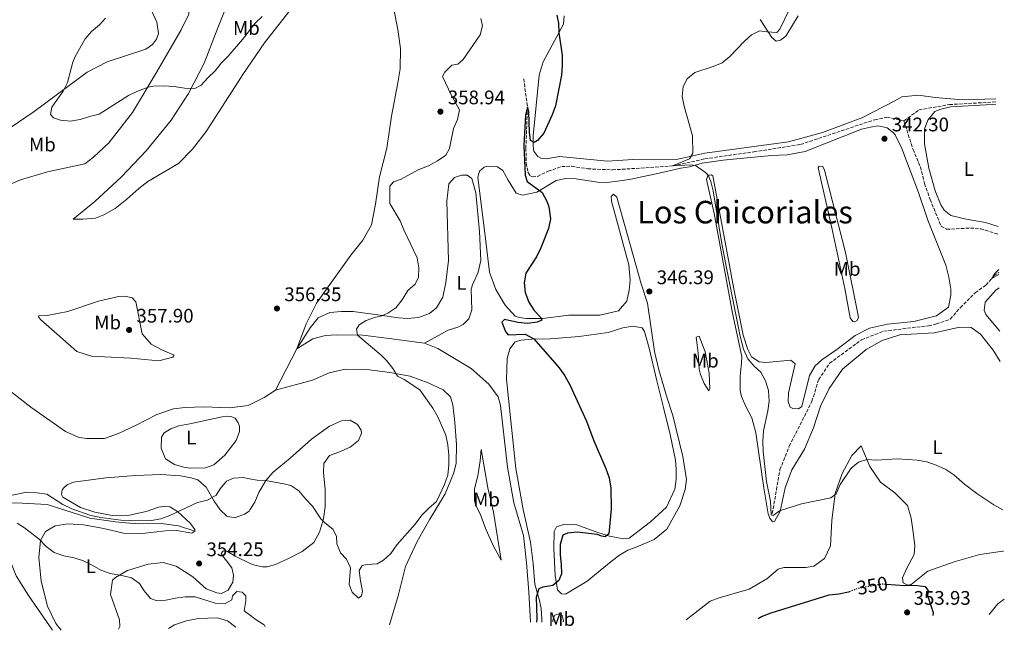
# Model space of a CAD drawing. Units: metres. Extents: x 614843 to 618310, y 4694678 to 4697048.
# Drawn here: x 617807 to 618310, y 4694726 to 4695038 of the extents above; entities that cross this region are included whole.
import ezdxf
from ezdxf.enums import TextEntityAlignment as Align

# ---------------------------------------------------------------- set-up
doc = ezdxf.new("R2010")
doc.units = ezdxf.units.M
doc.header["$MEASUREMENT"] = 0
doc.linetypes.add('DGN Style 3', pattern=[2.435890702152634, 1.739921930109024, -0.6959687720436097])
doc.linetypes.add('DGN Style 5', pattern=[1.217945351076317, 0.5219765790327072, -0.6959687720436097])
for name, color, linetype, lineweight in [('Acequia sin especificar', 4, 'Continuous', 0), ('Barranco lineal', 142, 'DGN Style 3', 13), ('Cota de curva de nivel directora', 7, 'Continuous', 0), ('Cota de punto acotado terreno', 7, 'Continuous', 0), ('Curva de nivel directora', 30, 'Continuous', 30), ('Curva de nivel directora no vista', 30, 'DGN Style 5', 30), ('Curva de nivel intermedia', 30, 'Continuous', 0), ('Etiqueta de uso rústico', 92, 'Continuous', 0), ('Línea de cambio de uso (parcela vista)', 92, 'Continuous', 0), ('Punto acotado terreno (símbolo)', 7, 'Continuous', 0), ('Texto de Área (paraje) menor', 7, 'Continuous', 0)]:
    doc.layers.add(name, color=color, linetype=linetype, lineweight=lineweight)
doc.styles.add('Style-Arial', font='arial.ttf')

# ---------------------------------------------------------------- blocks, each defined once
blk = doc.blocks.new('5PATER')
at = {"layer": 'Punto acotado terreno (símbolo)', "linetype": 'Continuous', "lineweight": 0}
h = blk.add_hatch(color=51, dxfattribs=at)
edge = h.paths.add_edge_path()
edge.add_ellipse((0, 0), major_axis=(-0.1095731443231308, -0.1110710700762829), ratio=0.9994222409660317, start_angle=0, end_angle=360)

msp = doc.modelspace()

# ---------------------------------------------------------------- linework, layer by layer
at = {"layer": 'Acequia sin especificar', "color": 4, "linetype": 'Continuous', "lineweight": 0}
msp.add_polyline3d([(617625.6299999999, 4694806.279999999, 353.1600000000035), (617661.1600000003, 4694810.189999999, 353.2700000000041), (617675.9600000001, 4694811.210000001, 353.320000000007), (617684.8899999997, 4694811.029999999, 353.5899999999965), (617694.7000000002, 4694808.850000001, 353.75), (617708.2100000001, 4694802.01, 353.9100000000035), (617713.8700000001, 4694800.680000001, 354.0800000000018), (617726.25, 4694800.730000001, 354.2899999999936), (617750.5700000003, 4694797.380000001, 354.3999999999942), (617790.3499999996, 4694790.75, 354.5599999999977), (617805.2400000002, 4694791.52, 354.7200000000012), (617821.2599999999, 4694790.800000001, 354.8300000000018), (617843.1100000005, 4694783.77, 354.8300000000018), (617856.2000000002, 4694781.810000001, 354.8300000000018), (617861.4299999997, 4694781.32, 354.8300000000018), (617867.75, 4694780.930000001, 354.8300000000018), (617879.6299999999, 4694780.970000001, 354.8300000000018), (617888.3200000003, 4694779.859999999, 354.7799999999988), (617896.6299999999, 4694777.140000001, 354.3999999999942)], dxfattribs=at)
at = {"layer": 'Barranco lineal', "color": 142, "linetype": 'DGN Style 3', "lineweight": 13}
for points in [[(618064.3899999997, 4695007.76, 352.0099999999948), (618066.3099999996, 4694993.539999999, 350), (618065.5, 4694972.560000001, 349.1399999999995), (618065.7100000001, 4694964.82, 348.7100000000065), (618066.5499999998, 4694960.199999999, 348.6000000000058), (618067.5899999999, 4694958.539999999, 348.3800000000047), (618068.7800000003, 4694957.880000001, 348.3300000000018), (618071.4699999997, 4694957.930000001, 348.3300000000018), (618073.6399999997, 4694959.230000001, 348.2700000000041), (618076.9000000004, 4694960.630000001, 348.1100000000006), (618083.7599999999, 4694963.109999999, 347.9499999999971), (618088.9000000004, 4694963.199999999, 347.8999999999942), (618097.0800000001, 4694961.91, 347.6300000000047), (618109.6399999997, 4694961.369999999, 347.0399999999936), (618140.4500000002, 4694963.359999999, 345), (618156.8099999996, 4694967.01, 344.5099999999948), (618181.8300000001, 4694970.560000001, 343.6499999999942), (618205.5999999996, 4694974.34, 343.3300000000018), (618243.4299999997, 4694986.949999999, 342.7400000000052), (618249.5599999996, 4694988.230000001, 342.3600000000006), (618258.3600000005, 4694986.359999999, 341.9199999999983)], [(618258.3600000005, 4694986.359999999, 341.9199999999983), (618266.0099999999, 4694991.960000001, 341.8600000000006), (618281.54, 4694994.67, 341.8099999999977), (618305.2599999999, 4694996.01, 341.6499999999942)], [(618258.3600000005, 4694986.359999999, 341.9199999999983), (618262.9900000002, 4694971.789999999, 341.5399999999936), (618266.7699999996, 4694962.850000001, 341.320000000007), (618268.8499999996, 4694954.380000001, 341.0599999999977), (618271.6900000004, 4694946.26, 341.0599999999977), (618277.3899999997, 4694932.640000001, 340.679999999993), (618280.1100000005, 4694931.08, 340.6199999999953), (618292.2300000006, 4694931.710000001, 340.4100000000035), (618297.54, 4694931.300000001, 340.4100000000035), (618306.4100000003, 4694928.560000001, 340.4100000000035)], [(618191.2000000002, 4694786.109999999, 345.1300000000047), (618195.1100000005, 4694808.49, 343.6199999999953), (618199.8700000001, 4694820.449999999, 343.1399999999995), (618211.4299999997, 4694843.380000001, 342.7599999999948), (618214.8600000005, 4694854.470000001, 342.6000000000058), (618220.4400000004, 4694862.730000001, 342.2200000000012), (618236.7300000006, 4694874.720000001, 341.9499999999971), (618248.0199999996, 4694879.119999999, 341.6300000000047), (618270.8799999999, 4694881.869999999, 341.3099999999977), (618274.9000000004, 4694882.779999999, 341.25), (618282.0099999999, 4694885.26, 341.0399999999936), (618287.1299999999, 4694891.16, 340.7100000000065), (618294.75, 4694898.699999999, 340.4499999999971), (618300.2400000002, 4694902.67, 340.3399999999965), (618304.2800000003, 4694907.289999999, 339.9100000000035), (618306.7400000002, 4694909.109999999, 339.8500000000058)]]:
    msp.add_polyline3d(points, dxfattribs=at)
at = {"layer": 'Curva de nivel directora', "color": 30, "linetype": 'Continuous', "lineweight": 30, "elevation": 350, "flags": 128}
for points in [[(618081.3300000002, 4695040.27), (618082.1599999995, 4695036.250000001), (618082.3299999994, 4695031.199999999), (618084.0199999991, 4695019.810000001), (618084.0500000004, 4695014.810000001), (618083.6300000001, 4695009.750000001), (618080.6100000005, 4694994.090000001), (618078.9299999997, 4694989.380000002), (618074.7099999996, 4694980.050000002), (618071.4899999987, 4694976.370000001), (618069.6600000003, 4694975.410000003), (618067.8699999999, 4694976.310000001), (618067.2899999988, 4694980.640000002), (618067.0299999996, 4694990.939999999), (618066.3099999998, 4694993.539999999), (618065.3699999988, 4694989.33), (618064.459999999, 4694973.840000001), (618065.0599999981, 4694958.660000001), (618066.1299999988, 4694955.480000001), (618073.7599999997, 4694949.77), (618076.149999999, 4694945.380000002), (618077.2099999986, 4694942.539999999), (618077.9900000008, 4694936.41), (618076.9800000006, 4694931.420000001), (618073.1499999994, 4694921.560000001), (618070.9199999988, 4694917.090000002), (618065.4699999995, 4694908.780000002), (618064.6600000003, 4694903.850000001), (618065.1699999998, 4694898.800000001), (618066.9400000002, 4694893.95), (618069.7899999999, 4694889.619999999), (618072.9599999995, 4694886.310000001), (618073.5799999986, 4694884.720000002), (618071.3300000001, 4694883.690000001), (618066.3900000004, 4694882.990000002), (618061.3200000009, 4694883.580000003), (618054.6499999989, 4694885.15), (618053.2299999995, 4694883.630000001), (618055.1699999997, 4694879.010000001), (618056.4699999985, 4694877.27), (618065.1299999997, 4694877.58), (618069.5499999986, 4694875.220000002), (618082.4399999988, 4694860.410000003), (618085.3800000004, 4694856.37), (618087.8999999994, 4694851.779999999), (618096.4800000002, 4694833.150000001), (618100.1399999993, 4694823.24), (618106.2900000005, 4694809.109999999), (618107.9199999999, 4694804.390000002), (618108.7699999993, 4694799.100000001), (618109.0399999997, 4694788.330000003), (618107.8199999994, 4694775.760000001), (618105.9999999999, 4694774.300000002), (618104.3100000002, 4694774.520000001), (618101.8499999992, 4694775.49), (618091.659999999, 4694776.670000001), (618086.6799999991, 4694776.150000002), (618084.4299999982, 4694775.100000001), (618082.9100000005, 4694770.28), (618082.9199999995, 4694765.140000002), (618083.5099999995, 4694760.100000001), (618083.5900000001, 4694755.300000003), (618082.3000000003, 4694751.910000001), (618079.2299999992, 4694749.420000002), (618074.1100000006, 4694748.57), (618072.0999999989, 4694747.780000002), (618070.74, 4694743.540000001), (618071.149999999, 4694732.61), (618070.9199999988, 4694730.699999999)], [(618249.5099999997, 4694750.080000001), (618258.7000000008, 4694749.41), (618264.0000000005, 4694749.590000002), (618269.1500000004, 4694748.840000001), (618270.6999999993, 4694746.76), (618270.3199999993, 4694744.390000002), (618273.2400000006, 4694735.690000001), (618273.14, 4694734.07)], [(618183.9599999986, 4694732.580000003), (618185.749999999, 4694733.660000001), (618190.6399999994, 4694735.550000003), (618220.1300000005, 4694744.62), (618225.1100000005, 4694745.119999999), (618230.0700000003, 4694746.150000001), (618230.6799999983, 4694746.390000001)]]:
    msp.add_lwpolyline(points, dxfattribs=at)
at = {"layer": 'Curva de nivel directora no vista', "color": 30, "linetype": 'DGN Style 5', "lineweight": 30, "elevation": 350, "flags": 128}
msp.add_lwpolyline([(618230.6799999983, 4694746.390000001), (618235.019999999, 4694748.100000001), (618247.0699999989, 4694750.250000001), (618249.5099999997, 4694750.080000001)], dxfattribs=at)
at = {"layer": 'Curva de nivel intermedia', "color": 30, "linetype": 'Continuous', "lineweight": 0, "flags": 128}
for points, elevation in [([(618308.7900000013, 4694787.929999999), (618304.1599999999, 4694790.509999999), (618295.4800000007, 4694796.310000001), (618289.2500000012, 4694801.079999999), (618283.86, 4694805.789999999), (618279.7400000005, 4694808.619999998), (618274.85, 4694810.849999999), (618270.1100000013, 4694812.46), (618265.1800000005, 4694813.289999999), (618260.1400000001, 4694813.699999998), (618254.9299999999, 4694814.05), (618244.5800000011, 4694813.359999998), (618239.4400000002, 4694813.689999999), (618235.0900000005, 4694812.269999998), (618231.350000001, 4694809.26), (618225.8300000002, 4694800.84), (618223.7500000015, 4694796.159999999), (618221.0900000016, 4694794.179999999), (618206.0700000012, 4694791.140000002), (618194.8500000006, 4694787.41), (618191.69, 4694785.079999999), (618190.5900000003, 4694785.399999999), (618190.2999999997, 4694792.38), (618188.1900000019, 4694802.449999999), (618186.4999999999, 4694817.749999999), (618186.4100000005, 4694822.960000001), (618186.7400000015, 4694828.27), (618188.9200000007, 4694838.5), (618189.6400000004, 4694843.449999999), (618189.2500000015, 4694848.8), (618187.7300000016, 4694853.8), (618185.2999999997, 4694858.17), (618181.9600000003, 4694861.279999999), (618178.7000000014, 4694865.079999999), (618176.5900000014, 4694869.939999998), (618174.8700000005, 4694876.560000001), (618168.1800000004, 4694909.65), (618165.4800000002, 4694923.679999999), (618160.9600000008, 4694950.63), (618159.7900000017, 4694955.480000001), (618158.5500000013, 4694958.71), (618157.0899999995, 4694960.109999999), (618151.9800000021, 4694963.560000001), (618149.6200000016, 4694963.939999999), (618140.3700000002, 4694963.359999999), (618148.9500000011, 4694966.92), (618150.5899999995, 4694969.890000001), (618150.4700000011, 4694978.680000001), (618146.2199999997, 4694993.81), (618145.2899999999, 4694998.850000001), (618145.69, 4695003.83), (618147.8300000012, 4695007.730000001), (618151.6500000012, 4695010.970000002), (618161.1100000006, 4695014.029999999), (618165.7000000017, 4695016.039999999), (618169.5400000017, 4695019.25), (618176.9700000014, 4695026.930000001), (618180.6700000007, 4695030.279999998), (618184.6200000001, 4695032.359999999), (618188.4199999999, 4695031.759999998), (618193.4700000016, 4695031.42), (618195.0400000005, 4695033.130000001), (618199.5900000014, 4695042.640000001)], 345.0000000000001), ([(617850.9900000005, 4695038.800000002), (617848.050000001, 4695035.390000001), (617843.9900000021, 4695031.949999998), (617840.6200000013, 4695028.249999999), (617835.5800000011, 4695019.199999999), (617834.3200000003, 4695016.359999998), (617831.6400000004, 4695005.96), (617829.4499999998, 4695001.449999999), (617823.6200000006, 4694993.269999999), (617823.0100000004, 4694989.55), (617824.4699999999, 4694987.980000001), (617828.110000001, 4694986.689999999), (617833.2600000009, 4694986.189999999), (617838.1900000017, 4694987.029999998), (617842.9800000016, 4694988.640000001), (617847.85, 4694989.779999999), (617862.8400000012, 4694999.349999999), (617867.3200000006, 4695001.539999999), (617872.9100000008, 4695003.56), (617875.3000000002, 4695004.029999998), (617880.6900000013, 4695004.21), (617886.0800000004, 4695003.970000001), (617891.3200000019, 4695003.05), (617896.6300000005, 4695002.9), (617899.8800000004, 4695004.640000002), (617903.1900000008, 4695008.32), (617907.0000000016, 4695011.839999998), (617910.0700000006, 4695015.789999999), (617913.6100000012, 4695019.439999998), (617920.9000000001, 4695027.920000001), (617927.3700000009, 4695036.199999999), (617931.0400000011, 4695039.590000001)], 359.9999999999999), ([(618030.7400000015, 4695015.359999998), (618033.4800000016, 4695017.599999999), (618042.1900000023, 4695030.209999999), (618043.3700000001, 4695034.859999998), (618042.5499999998, 4695038.550000001)], 355.0000000000001), ([(617800.1900000013, 4694794.82), (617811.0099999997, 4694796.99), (617816.24, 4694796.74), (617821.1799999997, 4694796), (617829.2300000008, 4694790.66), (617833.9000000001, 4694788.470000001), (617843.5600000005, 4694785.180000001), (617848.7100000004, 4694784.100000001), (617858.8300000014, 4694782.679999999), (617863.8400000003, 4694782.429999999), (617874.5100000012, 4694782.619999998), (617879.2100000017, 4694783.460000001), (617883.9500000003, 4694785.039999999), (617898.0099999995, 4694791.710000001), (617903.1300000004, 4694792.890000002), (617907.4600000001, 4694795.41), (617909.5099999995, 4694798.73), (617912.810000001, 4694802.579999999), (617916.4100000019, 4694804.159999999), (617921.3700000017, 4694804.42), (617924.5099999999, 4694803.83), (617928.3800000012, 4694803.109999998), (617932.76, 4694802.920000001), (617942.8899999998, 4694801.09), (617945.5200000006, 4694800.359999999), (617949.7200000006, 4694797.65), (617953.0800000001, 4694793.66), (617956.7400000012, 4694789.95), (617960.9000000008, 4694783.369999999), (617962.8700000001, 4694781.3), (617967.0499999998, 4694778.09), (617968.9699999999, 4694774.5), (617969.0400000014, 4694770.710000002), (617970.8899999999, 4694766.109999999), (617974.0599999994, 4694762.800000002), (617975.9900000006, 4694758.369999999), (617975.2999999999, 4694749.940000001), (617976.8900000014, 4694746.009999998), (617980.0499999997, 4694743.029999999), (617981.7199999995, 4694744.16), (617982.0999999995, 4694746.609999999), (617981.0800000001, 4694751.810000001), (617980.480000001, 4694757.100000001), (617982.0400000013, 4694759.569999999), (617984.5500000013, 4694760.210000001), (617989.6800000012, 4694760.470000001), (617992.8500000006, 4694762.380000001), (617996.6000000011, 4694765.689999999), (617999.6200000009, 4694770.079999999), (618008.9700000007, 4694780.720000001), (618012.4100000006, 4694785.279999998), (618015.9600000001, 4694788.880000002), (618019.8600000005, 4694792.23), (618024.0100000012, 4694800.980000001), (618025.6200000006, 4694805.699999999), (618026.2799999999, 4694810.949999999), (618026.1900000006, 4694815.949999999), (618025.6800000009, 4694821.210000001), (618024.6700000007, 4694826.16), (618020.5500000011, 4694835.439999998), (618018.0800000012, 4694839.779999998), (618011.4699999996, 4694849.17), (618003.3700000015, 4694854.41), (617999.9800000008, 4694856.209999999), (617997.6400000006, 4694860.13), (617994.4900000012, 4694864.029999998), (617991.6300000001, 4694866.930000001), (617979.6699999997, 4694877.079999999), (617979.0300000004, 4694880.099999999), (617980.4200000007, 4694882.31), (617984.0000000015, 4694884.560000001), (617988.72, 4694886.21), (617992.0400000014, 4694886.890000001), (617995.0499999999, 4694888.289999999), (617999.2099999996, 4694891.060000001), (618002.3500000001, 4694895.100000001), (618005.2100000011, 4694899.829999999), (618009.1100000015, 4694903.099999999), (618010.7300000021, 4694906.74), (618010.8200000015, 4694911.380000001), (618009.9699999997, 4694916.499999999), (618003.2400000019, 4694930.779999999), (618001.4100000013, 4694935.429999999), (617996.1100000017, 4694944.199999999), (617996.1200000006, 4694953.050000001), (617998.0200000005, 4694955.190000001), (618001.8700000017, 4694956.689999999), (618010.9600000001, 4694961.48), (618015.900000002, 4694963.409999999), (618020.4000000014, 4694965.930000001), (618024.6399999993, 4694968.869999999), (618026.5200000014, 4694972.269999999), (618028.5300000008, 4694982.41), (618030.5600000003, 4694987.07), (618031.5700000006, 4694991.970000001), (618027.4800000002, 4694999.23), (618022.9400000006, 4695009), (618024.160000001, 4695011.119999999), (618027.6600000013, 4695014.699999999), (618030.7400000015, 4695015.359999998)], 355.0000000000001), ([(618306.7500000005, 4694907.989999999), (618303.1600000008, 4694906.029999999), (618304.3000000007, 4694908.24), (618306.7100000002, 4694910.490000002)], 340.0000000000001), ([(617805.9600000003, 4694781.279999999), (617809.8000000004, 4694778.899999999), (617817.1900000023, 4694773.05), (617820.8300000011, 4694769.25), (617824.860000001, 4694766.279999999), (617829.7300000016, 4694764.539999999), (617834.9999999999, 4694763.51), (617839.7699999998, 4694762.019999999), (617844.3300000017, 4694759.8), (617848.7500000007, 4694757.189999999), (617853.4600000002, 4694755.49), (617859.3299999998, 4694754.509999999), (617864.320000001, 4694753.25), (617868.4900000017, 4694750.499999999), (617870.8299999998, 4694746.63), (617874.1, 4694742.859999999), (617877.4900000006, 4694741.609999999), (617881.8700000015, 4694741.859999999), (617886.730000001, 4694743.02), (617891.7800000003, 4694743.63), (617896.8700000019, 4694743.639999999), (617907.070000001, 4694740.449999999), (617912.0700000012, 4694740.250000001), (617915.5500000013, 4694742.029999999), (617915.9300000012, 4694744.23), (617918.0900000005, 4694746.289999999), (617920.7000000011, 4694745.999999999), (617922.5899999999, 4694744.089999998), (617922.6300000001, 4694741.649999999), (617921.8000000009, 4694736.5), (617925.640000001, 4694733.560000001), (617927.4200000003, 4694732.210000001), (617932.0300000012, 4694729.439999999), (617932.4800000006, 4694728.390000001)], 355.0000000000001)]:
    msp.add_lwpolyline(points, dxfattribs=dict(at, elevation=elevation))
at = {"layer": 'Línea de cambio de uso (parcela vista)', "color": 92, "linetype": 'Continuous', "lineweight": 0, "extrusion": (0.01233234754894005, 0.02434377898893252, 0.9996275774649629), "elevation": 122267.8466039459, "flags": 128}
msp.add_lwpolyline([(1570415.978635892, -4465703.857205678), (1570415.978635892, -4465680.038353899)], dxfattribs=at)
at = {"layer": 'Línea de cambio de uso (parcela vista)', "color": 92, "linetype": 'Continuous', "lineweight": 0}
for points in [[(617995.9400000004, 4695054.67, 360.1300000000047), (618000.0999999996, 4695032.930000001, 358.9400000000023), (618001.5300000003, 4695023.279999999, 358.6199999999953), (618001.4600000001, 4695012.92, 358.6199999999953), (618000.2400000002, 4695005.82, 358.6699999999983), (617997, 4694988.680000001, 358.1300000000047), (617994.5, 4694972.390000001, 357.2700000000041), (617990.8799999999, 4694957.890000001, 356.4499999999971), (617988.7599999999, 4694943.960000001, 356.6699999999983), (617986.7599999999, 4694933.32, 357.2100000000065), (617982.2599999999, 4694925.49, 357.2599999999948), (617976.1600000003, 4694917.810000001, 357.0399999999936), (617958.7400000002, 4694893.350000001, 356.1300000000047), (617953.4500000002, 4694882.810000001, 356.179999999993), (617948.6100000005, 4694870.189999999, 356.3399999999965)], [(617802.4500000002, 4694982.850000001, 358.9900000000052), (617814.5999999996, 4694991.07, 359.3699999999953), (617841.6900000004, 4695011.17, 360.3899999999995), (617851.8799999999, 4695016.41, 360.929999999993), (617871.7199999997, 4695022.91, 360.8300000000018), (617874.9600000001, 4695025.24, 360.7700000000041), (617877.0999999996, 4695028.060000001, 360.7700000000041), (617878.1500000004, 4695030.850000001, 360.8800000000047), (617877.29, 4695036.730000001, 361.0399999999936), (617874.1399999997, 4695043.25, 361.3099999999977), (617870.2300000006, 4695050, 360.7700000000041), (617880.0499999998, 4695047.310000001, 361.4199999999983), (617892.7300000006, 4695044.42, 361.3600000000006), (617893.7599999999, 4695043.34, 361.3600000000006), (617893.6399999997, 4695040.810000001, 361.3600000000006), (617889.6500000004, 4695032.74, 361.1499999999942), (617877.2300000006, 4695011.300000001, 360.2899999999936), (617864.7999999998, 4694990.699999999, 359.4199999999983), (617852.7699999996, 4694975.24, 358.6699999999983), (617844.9900000002, 4694967.779999999, 358.3999999999942), (617840.5899999999, 4694964.41, 358.2400000000052), (617821.4500000002, 4694960.449999999, 357.4799999999959), (617807.7100000001, 4694956.34, 357.429999999993), (617793.5099999999, 4694950.27, 357.3800000000047)], [(617839.4900000002, 4694936.180000001, 356.7799999999988), (617834.5199999996, 4694936.26, 356.8399999999965), (617845.6399999997, 4694945.300000001, 357.320000000007), (617859.1500000004, 4694957.84, 357.8099999999977), (617871.8799999999, 4694971.119999999, 358.6699999999983), (617884.5700000003, 4694986.67, 359.0500000000029), (617893.3399999999, 4695000.300000001, 359.8600000000006), (617901.4100000003, 4695015.77, 360.6100000000006), (617908.3300000001, 4695033.75, 361.8500000000058), (617912.04, 4695043.08, 362.1199999999953)], [(617944.5700000003, 4695041.970000001, 359.4199999999983), (617932.1299999999, 4695026.08, 358.7200000000012), (617921.1900000004, 4695009.980000001, 358.0800000000018), (617920.3099999996, 4695008.689999999, 358.0200000000041), (617902.4500000002, 4694980.92, 357.2700000000041), (617895.3600000005, 4694971.869999999, 357), (617888.3300000001, 4694964.59, 356.7799999999988), (617872.5800000001, 4694955.380000001, 356.6199999999953), (617868.0899999999, 4694951.930000001, 356.679999999993), (617861.9600000001, 4694946.430000001, 356.7299999999959), (617856.0599999996, 4694941.699999999, 356.570000000007), (617850.2199999997, 4694938.480000001, 356.570000000007), (617846.04, 4694936.800000001, 356.570000000007), (617839.4900000002, 4694936.180000001, 356.7799999999988)], [(618305.2400000002, 4694997.65, 342.2400000000052), (618288.1699999999, 4694997.050000001, 342.1399999999995), (618274.25, 4694998.32, 342.1900000000023), (618265.7300000006, 4694999.52, 342.4600000000065), (618257.3300000001, 4694998.619999999, 342.6199999999953), (618253.7400000002, 4694996.539999999, 342.6199999999953), (618236.8899999997, 4694987.91, 343.2200000000012), (618216.8899999997, 4694980.5, 343.6999999999971), (618199.4600000001, 4694975.730000001, 343.9199999999983), (618156.7100000001, 4694969.859999999, 344.6699999999983), (618143.04, 4694966.84, 345.429999999993), (618120.1399999997, 4694966.699999999, 346.6699999999983), (618107.1900000004, 4694965.890000001, 347.6399999999995), (618082.6500000004, 4694968.24, 348.8699999999953), (618075.8499999996, 4694967.029999999, 349.1999999999971), (618073.1500000004, 4694967.4, 349.3099999999977), (618071.6200000001, 4694968.130000001, 349.4100000000035), (618069.5499999998, 4694970.880000001, 349.679999999993), (618069.25, 4694973.480000001, 349.9499999999971), (618069.25, 4694978.699999999, 350.1100000000006), (618072.25, 4695009.65, 350.9199999999983), (618074.4000000004, 4695016.51, 350.9199999999983), (618084.6799999997, 4695035.630000001, 349.679999999993), (618085.0300000003, 4695039.930000001, 349.4700000000012)], [(618185, 4695038.039999999, 345.320000000007), (618190.8799999999, 4695028.880000001, 344.6699999999983), (618193.1900000004, 4695026.980000001, 344.5099999999948), (618195.3700000001, 4695027.439999999, 344.3500000000058), (618198.1100000005, 4695029.59, 344.2899999999936), (618204.4100000003, 4695039.970000001, 344.0800000000018)], [(618306.3399999999, 4694932.49, 341.1199999999953), (618300.0199999996, 4694934.600000001, 341.1499999999942), (618290.0499999998, 4694936.279999999, 341.1999999999971), (618282.1900000004, 4694938.17, 341.4700000000012), (618278.8600000005, 4694940.810000001, 341.6900000000023), (618277.2100000001, 4694943.560000001, 341.6900000000023), (618274.2300000006, 4694950.66, 341.8000000000029), (618271, 4694962.310000001, 342.0099999999948), (618268.8499999996, 4694974.65, 342.070000000007), (618268.7999999998, 4694982.140000001, 342.070000000007), (618270.4900000002, 4694986.800000001, 342.070000000007), (618274.1200000001, 4694991.07, 342.070000000007), (618277.2100000001, 4694992.300000001, 342.070000000007), (618282.0800000001, 4694993.480000001, 342.070000000007), (618303.3600000005, 4694994.779999999, 341.8999999999942), (618305.2800000003, 4694994.82, 341.8899999999995)], [(618148.9900000002, 4694962.890000001, 345.2700000000041), (618155.3600000005, 4694964.77, 344.679999999993), (618166.1100000005, 4694966.390000001, 344.1900000000023), (618178.3799999999, 4694967.439999999, 344.1900000000023), (618190.7300000006, 4694968.67, 343.6000000000058), (618198.8099999996, 4694969.060000001, 343.6000000000058), (618207.9600000001, 4694970.730000001, 343.1699999999983), (618236.7300000006, 4694982.09, 343.2200000000012), (618241.3399999999, 4694983.100000001, 342.8999999999942), (618245.2000000002, 4694983.75, 342.8500000000058), (618249.7599999999, 4694982.74, 342.8500000000058), (618253.0899999999, 4694980.180000001, 342.7899999999936), (618253.9500000002, 4694979.27, 342.7899999999936), (618257.3499999996, 4694972.34, 342.6300000000047), (618265.7400000002, 4694949.84, 341.820000000007), (618270.5300000003, 4694935.779999999, 341.5), (618279.7699999996, 4694912.699999999, 341.7200000000012), (618281.2199999997, 4694906.66, 341.7200000000012), (618282.25, 4694900.529999999, 341.7200000000012), (618282.2199999997, 4694897.42, 341.7200000000012), (618281.1500000004, 4694891.42, 341.820000000007), (618274.9900000002, 4694887.02, 341.820000000007), (618263.3399999999, 4694884.130000001, 341.9799999999959), (618249.9800000006, 4694882.630000001, 342.0399999999936), (618240.8399999999, 4694880.619999999, 342.1499999999942), (618233.4100000003, 4694876.960000001, 342.3600000000006), (618224.0999999996, 4694869.810000001, 342.6300000000047), (618216.5300000003, 4694864.539999999, 342.7400000000052), (618213.0499999998, 4694861.449999999, 342.8999999999942), (618210.1799999997, 4694856.52, 342.9499999999971), (618206.3300000001, 4694840.710000001, 343.1199999999953), (618204.5, 4694839.5, 343.2799999999988), (618201.6399999997, 4694839.619999999, 343.3300000000018), (618200.2800000003, 4694840.350000001, 343.3300000000018), (618199.2199999997, 4694843.189999999, 343.3300000000018), (618199.3899999997, 4694847.66, 343.3300000000018), (618202.9199999999, 4694862.539999999, 343.1199999999953), (618200.7000000002, 4694864.27, 343.2200000000012), (618187.8399999999, 4694863.119999999, 344.0899999999965), (618184.4699999997, 4694863.480000001, 344.1399999999995), (618180.6299999999, 4694866.109999999, 344.1399999999995), (618178.6399999997, 4694869.699999999, 344.1900000000023), (618176.3200000003, 4694877.07, 344.3000000000029), (618171.6200000001, 4694900.730000001, 344.6199999999953), (618160.9400000004, 4694958.300000001, 344.570000000007), (618160.0899999999, 4694958.869999999, 344.570000000007), (618158.2400000002, 4694958.42, 344.8399999999965), (618157.6900000004, 4694956.390000001, 345.0599999999977), (618161.5300000003, 4694939.109999999, 345.1600000000035), (618170.8200000003, 4694888.34, 345.0599999999977), (618175.5800000001, 4694866.279999999, 345.1100000000006), (618175.5499999998, 4694862.91, 345.2200000000012), (618174.8300000001, 4694856.16, 345.6999999999971), (618174.79, 4694848.83, 346.0800000000018), (618175.4299999997, 4694845.730000001, 346.0800000000018), (618177.7000000002, 4694840.720000001, 346.0299999999988), (618180.75, 4694834.960000001, 345.5899999999965), (618182.8200000003, 4694827.33, 345.3800000000047), (618186.8399999999, 4694799.279999999, 345.5899999999965), (618189.1699999999, 4694786.02, 345.5399999999936), (618189.8899999997, 4694783.76, 345.4900000000052), (618191.2699999996, 4694781.930000001, 345.5399999999936), (618192.2699999996, 4694782.029999999, 345.4900000000052), (618195.1299999999, 4694787.300000001, 344.9499999999971), (618197.7000000002, 4694799.220000001, 344.6199999999953), (618201.25, 4694808.460000001, 344.4100000000035), (618207.6299999999, 4694819.01, 343.9799999999959), (618212.2400000002, 4694829.859999999, 343.6499999999942), (618215.7599999999, 4694840.949999999, 343.3300000000018), (618220.1500000004, 4694849.869999999, 343.1199999999953), (618227.0499999998, 4694859.76, 342.6300000000047), (618239.0800000001, 4694869.82, 342.3099999999977), (618247.2599999999, 4694874.33, 342.1499999999942), (618256.2199999997, 4694877.27, 342.1499999999942), (618273.79, 4694878.24, 342.1999999999971), (618286.7999999998, 4694881.08, 342.25), (618292.6900000004, 4694881.01, 342.3099999999977), (618297.4600000001, 4694877.640000001, 342.4700000000012), (618303.9199999999, 4694869.5, 343.1699999999983), (618307.5, 4694863.730000001, 343.3300000000018)], [(618073.7199999997, 4694730.74, 349.6699999999983), (618073.6600000003, 4694732.42, 349.6900000000023), (618073.2300000006, 4694737.710000001, 349.8500000000058), (618072.4900000002, 4694741.74, 349.8500000000058), (618070.0700000003, 4694750.119999999, 350.1699999999983), (618069.2999999998, 4694760.710000001, 350.6600000000035), (618067.9400000004, 4694771.470000001, 351.0899999999965), (618064.2000000002, 4694788.16, 351.3600000000006), (618060.2999999998, 4694809.050000001, 351.5800000000018), (618055.6399999997, 4694854.439999999, 351.25), (618056.04, 4694865.220000001, 350.820000000007), (618057.3899999997, 4694870.130000001, 350.6600000000035), (618060.1100000005, 4694873.630000001, 350.3899999999995), (618063.1200000001, 4694874.609999999, 350.2799999999988), (618068.4199999999, 4694875.029999999, 350.0099999999948), (618077.8499999996, 4694875.199999999, 349.6900000000023), (618092.6399999997, 4694876.380000001, 348.2899999999936), (618107.4299999997, 4694878.49, 347.9100000000035), (618114.9600000001, 4694880.810000001, 347.75), (618120, 4694881.730000001, 347.429999999993), (618124.8099999996, 4694880.890000001, 347.429999999993), (618125.9400000004, 4694878.890000001, 347.429999999993), (618128.3600000005, 4694870.51, 347.5299999999988), (618132.3499999996, 4694853.74, 348.3999999999942), (618135.7000000002, 4694840.16, 348.7200000000012), (618139.0499999998, 4694826.5, 348.4499999999971), (618141.8099999996, 4694813.41, 348.1300000000047), (618142.2199999997, 4694808.789999999, 348.070000000007), (618142.2300000006, 4694803.65, 348.070000000007), (618141.5599999996, 4694798.59, 348.1300000000047), (618137.1699999999, 4694789.33, 348.6699999999983), (618129.1299999999, 4694781.869999999, 349.3699999999953), (618118.25, 4694773.600000001, 349.5800000000018), (618115.3099999996, 4694773.210000001, 349.5800000000018), (618108.2100000001, 4694774.52, 349.5800000000018), (618101.6900000004, 4694776.600000001, 349.7400000000052), (618091.4400000004, 4694780.380000001, 350.4400000000023), (618085.29, 4694780.779999999, 350.820000000007), (618081.0999999996, 4694779.359999999, 350.8699999999953), (618079.8799999999, 4694776.980000001, 350.820000000007), (618079.6900000004, 4694768.390000001, 350.5), (618080.4400000004, 4694754.59, 349.8000000000029), (618081.5700000003, 4694747.199999999, 349.5800000000018), (618083.6299999999, 4694745.130000001, 349.1999999999971), (618085.7400000002, 4694745.08, 349.1000000000058), (618096.8200000003, 4694751.59, 348.9400000000023), (618109.0199999996, 4694761.65, 348.8300000000018), (618113.1799999997, 4694764.84, 348.8300000000018), (618117.4299999997, 4694767.52, 348.7700000000041), (618121.7800000003, 4694768.949999999, 348.3999999999942), (618130.8899999997, 4694772.810000001, 347.9100000000035), (618137.3600000005, 4694778.140000001, 347.5899999999965), (618143.9800000006, 4694790.119999999, 347.1000000000058), (618146.7800000003, 4694798.34, 346.9400000000023), (618147.4500000002, 4694803.4, 346.7799999999988), (618145.4800000006, 4694815.16, 347.0500000000029), (618140.4100000003, 4694836.029999999, 347.4799999999959), (618137.6399999997, 4694844.99, 347.6399999999995), (618133.3499999996, 4694859.32, 347.320000000007), (618131.0800000001, 4694868.710000001, 346.7299999999959), (618127.54, 4694893.4, 346.3999999999942), (618124.3399999999, 4694903.279999999, 346.7299999999959), (618111.9600000001, 4694947.52, 347.429999999993), (618110.25, 4694948.92, 347.5299999999988), (618109.0099999999, 4694947.720000001, 347.6399999999995), (618109.2199999997, 4694945.449999999, 347.6399999999995), (618118.0300000003, 4694912.939999999, 347.9100000000035), (618118.75, 4694905.119999999, 347.6999999999971), (618118.25, 4694900.060000001, 347.6399999999995), (618117, 4694894.4, 347.5899999999965), (618112.79, 4694889.439999999, 347.9100000000035), (618103.1500000004, 4694887.25, 348.179999999993), (618087.4900000002, 4694887.32, 348.929999999993), (618073.9600000001, 4694885.65, 349.8999999999942), (618065.7100000001, 4694885.51, 350.2799999999988), (618062, 4694886.119999999, 350.4400000000023), (618060.0499999998, 4694886.84, 350.5), (618054.9800000006, 4694892.4, 350.6000000000058), (618050.1299999999, 4694900.4, 351.0399999999936), (618046.9500000002, 4694909.27, 351.4100000000035), (618045, 4694924.810000001, 352.0599999999977), (618041.0599999996, 4694957.66, 352.5399999999936), (618041.7699999996, 4694960.699999999, 352.6000000000058), (618044.1699999999, 4694962.76, 352.4900000000052), (618045.9299999997, 4694963.300000001, 352.4900000000052), (618050.9900000002, 4694962.970000001, 352.3800000000047), (618053.7199999997, 4694960.99, 352.1699999999983), (618056.4100000003, 4694956.16, 352.0099999999948), (618060.5700000003, 4694949.49, 351.4100000000035), (618063.7000000002, 4694948.539999999, 351.4100000000035), (618071.0800000001, 4694950.01, 350.0099999999948), (618080.9100000003, 4694955.91, 349.2599999999948), (618085.9500000002, 4694957, 349.0399999999936), (618091.0899999999, 4694956.76, 348.9900000000052), (618101.9800000006, 4694955.180000001, 347.9600000000065), (618106.9500000002, 4694954.930000001, 347.8000000000029), (618112.2400000002, 4694955.609999999, 347.5299999999988), (618118.1200000001, 4694956.470000001, 347.1000000000058), (618131.9600000001, 4694959.310000001, 345.9700000000012), (618144.54, 4694962.310000001, 345.3300000000018), (618148.9900000002, 4694962.890000001, 345.2700000000041)], [(618233.2800000003, 4694883.939999999, 342.4100000000035), (618232.3499999996, 4694884.01, 342.4100000000035), (618230.8899999997, 4694885.84, 342.4100000000035), (618228.2699999996, 4694900.859999999, 342.4100000000035), (618221.5999999996, 4694931.730000001, 342.7400000000052), (618214.5800000001, 4694962.34, 342.7400000000052), (618215.0700000003, 4694963.27, 342.7400000000052), (618216.9299999997, 4694963.140000001, 342.7400000000052), (618217.7999999998, 4694961.220000001, 342.6300000000047), (618228.5499999998, 4694919.220000001, 342.4700000000012), (618235.1799999997, 4694886.25, 342.3000000000029), (618234.5300000003, 4694884.550000001, 342.3000000000029), (618233.2800000003, 4694883.939999999, 342.4100000000035)], [(618013.8099999996, 4694873.08, 353.4900000000052), (618025.9100000003, 4694879.600000001, 353.1100000000006), (618030.8499999996, 4694881.199999999, 352.9499999999971), (618033.5199999996, 4694882.600000001, 352.7299999999959), (618036.3300000001, 4694885.42, 352.7299999999959), (618037.9400000004, 4694890.08, 352.679999999993), (618037.6699999999, 4694900.600000001, 352.3600000000006), (618038.2199999997, 4694902.720000001, 352.1999999999971), (618041.1399999997, 4694909.17, 352.25), (618042.4699999997, 4694915.17, 352.3000000000029), (618041.79, 4694929.890000001, 352.6300000000047), (618039.9400000004, 4694949.730000001, 353.2200000000012), (618037.8799999999, 4694956.930000001, 353.4900000000052), (618035.5700000003, 4694958.75, 353.5399999999936), (618032.6299999999, 4694958.609999999, 353.5399999999936), (618029.1100000005, 4694957.449999999, 353.5399999999936), (618026.1299999999, 4694954.289999999, 353.5399999999936), (618025.1900000004, 4694945.430000001, 353.1100000000006), (618025.9699999997, 4694915.220000001, 352.570000000007), (618024.7300000006, 4694904, 352.6300000000047), (618023.1799999997, 4694896.4, 352.679999999993), (618019.9000000004, 4694891.029999999, 352.8999999999942), (618016.4199999999, 4694888.109999999, 353.0599999999977), (618010.8099999996, 4694886.08, 353.429999999993), (618005.1799999997, 4694885.640000001, 353.8699999999953), (618000.54, 4694885.980000001, 354.570000000007), (617991.25, 4694887.34, 354.570000000007), (617977.4199999999, 4694889.119999999, 355.0500000000029), (617971.5199999996, 4694889.189999999, 355.2100000000065), (617965.4699999997, 4694888.66, 355.3699999999953), (617959.54, 4694885.949999999, 355.8600000000006), (617955.5, 4694880.83, 355.9100000000035), (617948.6100000005, 4694870.189999999, 356.3399999999965)], [(618307.2400000002, 4694879.15, 341.1100000000006), (618300.0700000003, 4694887.619999999, 341.0099999999948), (618299.3600000005, 4694889.800000001, 341.0099999999948), (618299.8700000001, 4694893.930000001, 341.0099999999948), (618305.2400000002, 4694900.09, 340.8500000000058), (618306.8700000001, 4694901.300000001, 340.820000000007)], [(617878.3300000001, 4694863.939999999, 357), (617863.9900000002, 4694865.279999999, 356.7299999999959), (617843.8399999999, 4694866.439999999, 356.5099999999948), (617836.4699999997, 4694868.75, 356.4600000000065), (617817.9000000004, 4694885.100000001, 356.3500000000058), (617816.8700000001, 4694886.350000001, 356.3500000000058), (617817.1100000005, 4694886.939999999, 356.3500000000058), (617821.2400000002, 4694887.100000001, 356.4100000000035), (617831.8099999996, 4694889.220000001, 356.6199999999953), (617847.5499999998, 4694894.380000001, 356.8899999999995), (617857.6200000001, 4694896.75, 356.8899999999995), (617860.9000000004, 4694896.9, 356.8899999999995), (617864.6200000001, 4694896.199999999, 356.8899999999995), (617866.5899999999, 4694894.050000001, 356.8899999999995), (617869.8300000001, 4694877.77, 357.1600000000035), (617874.2999999998, 4694872.539999999, 357.320000000007), (617880.0800000001, 4694869.439999999, 357.320000000007), (617886.1100000005, 4694866.939999999, 357.2700000000041), (617885.4500000002, 4694865.92, 357.2700000000041), (617878.3300000001, 4694863.939999999, 357)], [(617948.6100000005, 4694870.189999999, 356.3399999999965), (617956.8600000005, 4694875.210000001, 356.179999999993), (617963.3099999996, 4694876.92, 355.9100000000035), (617969.1200000001, 4694877.279999999, 355.8000000000029), (617982.3399999999, 4694877.08, 354.7799999999988), (617995.8399999999, 4694875.380000001, 354.5099999999948), (618013.8099999996, 4694873.08, 353.4900000000052)], [(618158.8700000001, 4694848.730000001, 346.4499999999971), (618156.3700000001, 4694852.470000001, 346.9400000000023), (618154.5199999996, 4694856.99, 347.2100000000065), (618153.9699999997, 4694859.75, 347.1499999999942), (618153.4100000003, 4694867.83, 346.6699999999983), (618152.4199999999, 4694875.980000001, 345.3800000000047), (618153.8499999996, 4694876.51, 345.320000000007), (618156.9299999997, 4694868.560000001, 345.320000000007), (618158.9699999997, 4694857.74, 345.6999999999971), (618159.3600000005, 4694849.74, 346.4499999999971), (618158.8700000001, 4694848.730000001, 346.4499999999971)], [(618067.8099999996, 4694730.640000001, 350.179999999993), (618066.9400000004, 4694746.109999999, 350.5299999999988), (618065.8399999999, 4694760.99, 351.5), (618064.2599999999, 4694774.859999999, 351.9799999999959), (618059.3399999999, 4694791.609999999, 352.4700000000012), (618056.0800000001, 4694809.74, 352.679999999993), (618052.5899999999, 4694841.25, 352.570000000007), (618051.4199999999, 4694845.689999999, 352.5200000000041), (618046.6799999997, 4694852.01, 352.570000000007), (618037.5300000003, 4694860.100000001, 352.8399999999965), (618020.5999999996, 4694870.25, 353.5399999999936), (618013.8099999996, 4694873.08, 353.4900000000052)], [(617937.8499999996, 4694848.949999999, 356.9900000000052), (617931.9299999997, 4694845.310000001, 357.2100000000065), (617923.9100000003, 4694841.210000001, 357.2599999999948), (617914.2599999999, 4694839.939999999, 357.2100000000065), (617901.2800000003, 4694840.470000001, 357.2100000000065), (617891.6799999997, 4694840.220000001, 357.3099999999977), (617885.7199999997, 4694839.439999999, 357.3099999999977), (617877.1799999997, 4694836.67, 357.3099999999977), (617866.6600000003, 4694831.100000001, 357.3699999999953), (617857.6399999997, 4694826.9, 357.4799999999959), (617850.6100000005, 4694824.41, 357.4799999999959), (617841.5999999996, 4694824.34, 357.4799999999959), (617837.5499999998, 4694824.939999999, 357.4199999999983), (617830.5899999999, 4694828.02, 357.2599999999948), (617812.9400000004, 4694840.42, 356.8800000000047), (617780.8300000001, 4694865.369999999, 356.7700000000041)], [(617937.8499999996, 4694848.949999999, 356.9900000000052), (617956.7000000002, 4694854.07, 356.4499999999971), (617965.1399999997, 4694857.92, 356.2400000000052), (617973.2699999996, 4694859.75, 356.0200000000041), (617984.3899999997, 4694859.600000001, 355.75), (617996.04, 4694858.039999999, 355.1600000000035), (618006.4199999999, 4694856.189999999, 354.2400000000052), (618015.7400000002, 4694852.82, 353.9700000000012), (618023.2999999998, 4694849.25, 353.6499999999942), (618026.9800000006, 4694845.689999999, 353.4900000000052), (618028.2300000006, 4694841.5, 353.4900000000052), (618029.2300000006, 4694832.59, 353.8099999999977), (618030.0899999999, 4694821.33, 353.9700000000012), (618029.9199999999, 4694811.720000001, 354.5099999999948), (618028.8300000001, 4694806.91, 354.5099999999948), (618024.3799999999, 4694796.140000001, 354.7799999999988), (618016.5199999996, 4694783.289999999, 354.3999999999942), (618009.9900000002, 4694771.810000001, 353.9199999999983), (618004.0599999996, 4694759.16, 353.1100000000006), (618000.2800000003, 4694744.109999999, 352.4100000000035), (617995.9199999999, 4694729.439999999, 351.9100000000035)], [(617894.5899999999, 4694809.189999999, 355.75), (617891.5499999998, 4694809.640000001, 355.75), (617886.2999999998, 4694811.15, 355.75), (617881.7000000002, 4694814.02, 355.9100000000035), (617879.4199999999, 4694819.529999999, 355.9700000000012), (617879.5700000003, 4694825.01, 356.070000000007), (617881.0499999998, 4694827.310000001, 356.179999999993), (617884.4600000001, 4694829.390000001, 356.3399999999965), (617888.4800000006, 4694830.810000001, 356.5099999999948), (617894.0199999996, 4694831.92, 356.3999999999942), (617910.6299999999, 4694835.42, 356.7200000000012), (617913.1500000004, 4694835.710000001, 356.7200000000012), (617915.0099999999, 4694835.58, 356.7200000000012), (617917.2100000001, 4694834.689999999, 356.7200000000012), (617918.7699999996, 4694832.439999999, 356.7200000000012), (617919.3899999997, 4694830.600000001, 356.7200000000012), (617919.3499999996, 4694827.99, 356.7200000000012), (617917.75, 4694823.41, 356.6699999999983), (617911.9000000004, 4694815.9, 356.1300000000047), (617906.2599999999, 4694811, 355.9100000000035), (617902, 4694809.41, 355.9100000000035), (617894.5899999999, 4694809.189999999, 355.75)], [(617896.6299999999, 4694777.140000001, 354.3999999999942), (617896.7000000002, 4694777.980000001, 354.3999999999942), (617894.3700000001, 4694781.060000001, 354.3999999999942), (617887.7800000003, 4694787.17, 354.8399999999965), (617883.8700000001, 4694789.460000001, 355), (617881.75, 4694789.850000001, 355.1600000000035), (617878.0599999996, 4694789.359999999, 355.2100000000065), (617871.8600000005, 4694787.140000001, 355.1600000000035), (617863.3099999996, 4694785.230000001, 354.8399999999965), (617854.3799999999, 4694785.15, 354.6199999999953), (617845.6799999997, 4694786.77, 354.6199999999953), (617838.3099999996, 4694789.25, 354.7799999999988), (617829.3700000001, 4694794.390000001, 354.8399999999965), (617828.6699999999, 4694795.9, 354.9400000000023), (617828.9699999997, 4694798.180000001, 355.1100000000006), (617829.79, 4694799.289999999, 355.1100000000006), (617831.4500000002, 4694800.75, 355.1100000000006), (617834.79, 4694802.15, 355.1100000000006), (617851.1799999997, 4694804.300000001, 355.429999999993), (617866.4800000006, 4694805.49, 355.6399999999995), (617879.2800000003, 4694805.970000001, 355.5899999999965), (617889.3099999996, 4694805.390000001, 355.3699999999953), (617894.7199999997, 4694804.390000001, 355.2700000000041), (617898.0999999996, 4694803.359999999, 355.2700000000041), (617902.3799999999, 4694799.480000001, 355.2100000000065), (617906.4699999997, 4694792.470000001, 354.8899999999995), (617909.5800000001, 4694787.980000001, 354.7299999999959), (617913, 4694784.84, 354.5099999999948), (617915.29, 4694784.210000001, 354.4600000000065), (617917.3899999997, 4694784.16, 354.3000000000029), (617921.9100000003, 4694785.76, 354.2400000000052), (617924.3300000001, 4694787.4, 354.2400000000052), (617924.7599999999, 4694788.060000001, 354.2700000000041), (617927.2800000003, 4694791.83, 354.4600000000065), (617929.2999999998, 4694796.84, 354.7799999999988), (617932.8099999996, 4694802.880000001, 355), (617936.5199999996, 4694807.16, 355.2100000000065), (617945.3200000003, 4694814.390000001, 355.2700000000041), (617956.1799999997, 4694824.09, 356.1300000000047), (617965.3300000001, 4694830.66, 357.1000000000058), (617971.4299999997, 4694833.460000001, 357.4799999999959), (617975.8899999997, 4694833.710000001, 357.75), (617979.5499999998, 4694831.58, 357.9600000000065), (617981.54, 4694828.59, 358.2299999999959), (617981.7300000006, 4694827.07, 358.2299999999959), (617980.1100000005, 4694823.42, 358.0099999999948), (617975.7999999998, 4694819.890000001, 357.6399999999995), (617970.0300000003, 4694817.430000001, 356.8300000000018), (617965.3399999999, 4694815.67, 356.5599999999977), (617962.4699999997, 4694811.66, 356.179999999993), (617962.2199999997, 4694806.850000001, 355.8000000000029), (617963.2000000002, 4694798.529999999, 355.75), (617963.1100000005, 4694789.600000001, 355.1600000000035), (617962.2100000001, 4694783.359999999, 355.1000000000058), (617960.3099999996, 4694776.59, 354.7299999999959), (617957.29, 4694771.390000001, 354.3500000000058), (617951.3899999997, 4694766.74, 353.7599999999948), (617944.4600000001, 4694763.17, 353.4900000000052), (617937.8600000005, 4694760.100000001, 353.5399999999936), (617933.5, 4694759.01, 353.5399999999936), (617931.2300000006, 4694758.970000001, 353.4900000000052), (617926.5, 4694759.9, 353.4900000000052), (617925.2100000001, 4694760.52, 353.4900000000052), (617917.2400000002, 4694764.369999999, 353.4900000000052), (617912.9800000006, 4694766.99, 353.6000000000058), (617911.1299999999, 4694767.119999999, 353.6999999999971), (617910.1399999997, 4694765.59, 353.6999999999971), (617915.5800000001, 4694758.359999999, 353.8600000000006), (617916.4000000004, 4694754.75, 354.0800000000018), (617915.9600000001, 4694751.119999999, 354.3500000000058), (617913.6699999999, 4694747.039999999, 354.5099999999948), (617910.25, 4694745.380000001, 354.6699999999983), (617907.8799999999, 4694745.76, 354.6699999999983), (617902.4600000001, 4694747.680000001, 354.4600000000065), (617895.5300000003, 4694753.789999999, 354.1300000000047), (617887.1799999997, 4694759.289999999, 353.9700000000012), (617880.4900000002, 4694761.109999999, 353.9199999999983), (617872.7599999999, 4694760.300000001, 353.9700000000012), (617862.29, 4694756.99, 354.4600000000065), (617856.2000000002, 4694753.52, 355.320000000007), (617854.6299999999, 4694752.060000001, 355.2700000000041), (617853.6600000003, 4694744.880000001, 355.320000000007), (617858.2699999996, 4694731.99, 355.5399999999936), (617858.3300000001, 4694728.460000001, 355.75), (617857.6699999999, 4694727.140000001, 355.8999999999942)], [(618309.1399999997, 4694766.869999999, 345.8899999999995), (618308.8099999996, 4694766.869999999, 345.9199999999983), (618297.0499999998, 4694765.15, 346.5599999999977), (618283.9000000004, 4694761.560000001, 347.9100000000035), (618270.5899999999, 4694756.779999999, 348.8300000000018), (618262.1200000001, 4694749.9, 349.5800000000018), (618260.2699999996, 4694749.619999999, 349.6399999999995), (618257.9800000006, 4694750.84, 349.5800000000018), (618257.5999999996, 4694753.27, 349.4199999999983), (618259.79, 4694758.279999999, 348.7200000000012), (618263.54, 4694765.25, 347.9700000000012), (618263.8899999997, 4694769.630000001, 347.9100000000035), (618263.0899999999, 4694776.689999999, 346.7799999999988), (618262.04, 4694783.75, 346.1900000000023), (618260.1600000003, 4694790.199999999, 345.9700000000012), (618253.6500000004, 4694796.730000001, 345.6999999999971), (618246.3200000003, 4694802.16, 345.3300000000018), (618240.9600000001, 4694810.07, 344.8899999999995), (618236.5700000003, 4694820.689999999, 344.25), (618231.6900000004, 4694815.640000001, 344.25), (618226.8799999999, 4694806.460000001, 344.4100000000035), (618223.3499999996, 4694796.300000001, 344.8399999999965), (618221.5700000003, 4694782.539999999, 345.9199999999983), (618220.9500000002, 4694769.65, 346.5099999999948), (618217.7699999996, 4694763.199999999, 346.8300000000018), (618212.3700000001, 4694759.310000001, 346.6699999999983), (618208.2599999999, 4694758.57, 346.6699999999983), (618197.1399999997, 4694758.539999999, 346.2400000000052), (618194.2100000001, 4694757.74, 346.2400000000052), (618188.4900000002, 4694752.75, 346.1900000000023), (618179.4800000006, 4694747.550000001, 345.9199999999983), (618164.0700000003, 4694743.07, 346.1900000000023), (618159.5499999998, 4694741.480000001, 346.1900000000023), (618147.2400000002, 4694731.970000001, 346.75)], [(618052.8499999996, 4694762.369999999, 351.7599999999948), (618048.8499999996, 4694769.869999999, 352.3000000000029), (618045.1799999997, 4694777.890000001, 353.4900000000052), (618042.2699999996, 4694785.5, 353.5399999999936), (618039.9100000003, 4694790.430000001, 353.9700000000012), (618039.2800000003, 4694792.52, 354.2400000000052), (618039.2599999999, 4694798.67, 354.5099999999948), (618040.9100000003, 4694805.27, 354.2400000000052), (618042.1299999999, 4694813.029999999, 353.7599999999948), (618042.7000000002, 4694818.850000001, 352.9499999999971), (618046.0700000003, 4694799.289999999, 352.8399999999965), (618048.9800000006, 4694786.880000001, 352.7899999999936), (618052.8499999996, 4694762.369999999, 351.7599999999948)], [(617762.1299999999, 4694725.550000001, 359.3099999999977), (617758.0899999999, 4694730.140000001, 359.3099999999977), (617748.0899999999, 4694743.100000001, 359.1999999999971), (617742.1500000004, 4694754.869999999, 358.820000000007), (617742.0899999999, 4694758.32, 358.7700000000041), (617743.7800000003, 4694762.730000001, 358.5), (617746.5300000003, 4694764.710000001, 358.3399999999965), (617750.9699999997, 4694765.720000001, 358.2899999999936), (617758.2199999997, 4694765.430000001, 357.9600000000065), (617767.0599999996, 4694765.75, 357.2599999999948), (617771.9800000006, 4694768.449999999, 356.8300000000018), (617776.1699999999, 4694774.42, 356.1300000000047), (617783.2000000002, 4694781.359999999, 355.3800000000047), (617786.2999999998, 4694782.51, 355.320000000007), (617790.5099999999, 4694782.59, 355.320000000007), (617793.9000000004, 4694780.960000001, 355.320000000007), (617795.7199999997, 4694778.390000001, 355.320000000007), (617805.4900000002, 4694754.300000001, 355.9700000000012), (617811.7300000006, 4694744.390000001, 356.3999999999942), (617824, 4694726.58, 356.1900000000023)], [(617828.4299999997, 4694726.65, 355.9199999999983), (617825.7100000001, 4694729.980000001, 355.8000000000029), (617821.5099999999, 4694738.92, 355.6399999999995), (617818.2599999999, 4694751.58, 355.320000000007), (617817.1100000005, 4694763.77, 355.1600000000035), (617817.8899999997, 4694772.380000001, 355), (617820.5, 4694776.890000001, 354.7799999999988), (617825.3300000001, 4694779.92, 354.7299999999959), (617832.0599999996, 4694780.800000001, 354.6199999999953), (617839.8099999996, 4694780.34, 354.6699999999983), (617850.2000000002, 4694778.51, 354.7799999999988), (617860.2699999996, 4694776.16, 354.8399999999965), (617869.7000000002, 4694775.91, 354.5099999999948), (617881.6399999997, 4694777.300000001, 354.4600000000065), (617887.5300000003, 4694777.480000001, 354.4600000000065), (617895.1299999999, 4694776.189999999, 354.3999999999942), (617896.6299999999, 4694777.140000001, 354.3999999999942)], [(618301.7599999999, 4694734.550000001, 347.3699999999953), (618301.79, 4694734.59, 347.3699999999953), (618306.2400000002, 4694740.050000001, 346.7299999999959), (618309.5499999998, 4694742.49, 346.5800000000018)], [(618079.3200000003, 4694730.84, 349.3099999999977), (618079.3200000003, 4694731.42, 349.3099999999977), (618079.6299999999, 4694733.02, 349.1999999999971), (618080.1900000004, 4694734.289999999, 349.1499999999942), (618082.3700000001, 4694735, 349.0899999999965), (618083.0499999998, 4694734.850000001, 349.0899999999965), (618084.0700000003, 4694734.189999999, 349.0899999999965), (618084.7000000002, 4694731.42, 349.1499999999942), (618084.5700000003, 4694730.92, 349.1699999999983)], [(617883.2100000001, 4694727.560000001, 355.4799999999959), (617886.2000000002, 4694729.289999999, 355.4799999999959), (617892.3099999996, 4694731.34, 355.6999999999971), (617898.3499999996, 4694732.539999999, 355.8099999999977), (617908.2000000002, 4694732.880000001, 356.0200000000041), (617913.2800000003, 4694731.460000001, 356.5599999999977), (617917.6100000005, 4694728.140000001, 356.7700000000041)]]:
    msp.add_polyline3d(points, dxfattribs=at)

# ---------------------------------------------------------------- block references
at = {"layer": 'Punto acotado terreno (símbolo)', "color": 7, "linetype": 'Continuous', "lineweight": 0, "xscale": 10, "yscale": 10, "zscale": 10}
for p in [(618021.9200000013, 4694991.060000001, 358.9400000000028), (618248.4200000011, 4694977.260000003, 342.2899999999941), (618128.489999998, 4694899.359999999, 346.3899999999999), (617938.5300000012, 4694890.680000001, 356.3500000000063), (617863.1099999994, 4694879.739999999, 357.8999999999942), (617898.8199999987, 4694760.63, 354.2400000000057), (618259.9699999981, 4694735.690000003, 353.9299999999935)]:
    msp.add_blockref('5PATER', p, dxfattribs=at)

# ---------------------------------------------------------------- texts
at = {"layer": 'Cota de curva de nivel directora', "color": 7, "linetype": 'Continuous', "lineweight": 0, "style": 'Style-Arial'}
msp.add_text('350', height=7.000000000000002, rotation=10.13619, dxfattribs=at).set_placement((618242.19470315, 4694749.378653063, 350), align=Align.MIDDLE_CENTER)
at = {"layer": 'Cota de punto acotado terreno', "color": 7, "linetype": 'Continuous', "lineweight": 0, "style": 'Style-Arial'}
for s, p in [('358.94', (618025.6700000024, 4694994.809999999, 358.9400000000023)), ('342.30', (618252.1700000024, 4694981.010000003, 342.2899999999936)), ('346.39', (618132.2399999992, 4694903.109999999, 346.3899999999995)), ('356.35', (617942.2800000022, 4694894.430000001, 356.3500000000058)), ('357.90', (617866.8599999984, 4694883.489999999, 357.8999999999942)), ('354.25', (617902.5699999998, 4694764.38, 354.2400000000052)), ('353.93', (618263.2699999999, 4694739.590000001, 353.929999999993))]:
    msp.add_text(s, height=7.000000000000002, dxfattribs=at).set_placement(p)
at = {"layer": 'Etiqueta de uso rústico', "color": 92, "linetype": 'Continuous', "lineweight": 0, "style": 'Style-Arial'}
for s, p in [('Mb', (617922.9202462444, 4695033.730009998, 360.4100000000035)), ('Mb', (617818.8802462413, 4694974.280009999, 358.6100000000006)), ('L', (618291.4214203807, 4694961.830010002, 341.679999999993)), ('Mb', (618229.3902462446, 4694910.87001, 342.4600000000065)), ('L', (618032.6514203816, 4694903.720009997, 352.4100000000035)), ('Mb', (617852.150246242, 4694883.58001, 357.0599999999977)), ('Mb', (618157.0302462451, 4694864.08001, 346.1999999999971)), ('L', (617894.8314203804, 4694824.840009999, 356.1900000000023)), ('L', (618275.4114203779, 4694819.960010001, 344.7299999999959)), ('Mb', (618045.4402462437, 4694793.280010001, 353.3099999999977)), ('L', (617843.561420382, 4694759.250009998, 355.0299999999988)), ('Mb', (618083.7902462428, 4694732.310009997, 349.1699999999983))]:
    msp.add_text(s, height=7.000000000000002, dxfattribs=at).set_placement(p, align=Align.MIDDLE_CENTER)
at = {"layer": 'Texto de Área (paraje) menor', "color": 7, "linetype": 'Continuous', "lineweight": 0, "style": 'Style-Arial'}
msp.add_text('Los Chicoriales', height=11.5, dxfattribs=at).set_placement((618177.258627518, 4694939.830010001, 345.9100000000035), align=Align.MIDDLE_CENTER)

doc.saveas('drawing.dxf')
